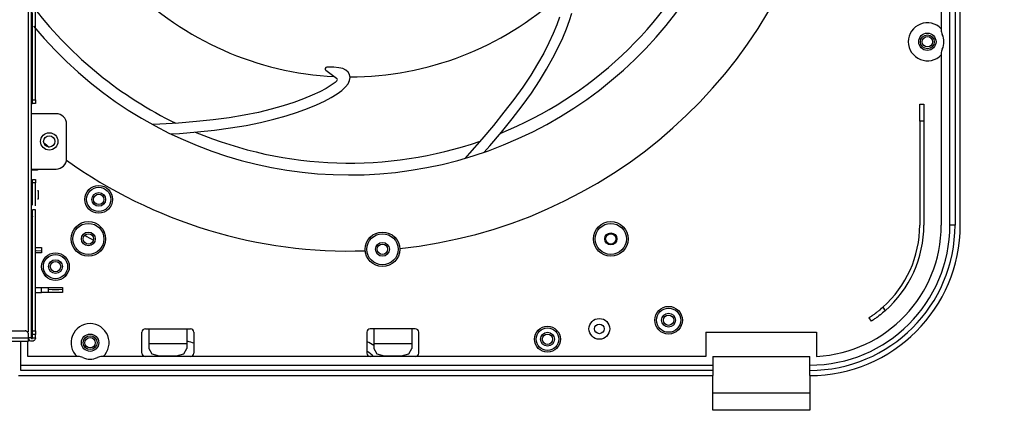
# Model space of a CAD drawing. Units: inches. Extents: x 5793 to 6418, y 343 to 558.
# Drawn here: x 5854 to 5871, y 448 to 455 of the extents above; entities that cross this region are included whole.
import ezdxf

# ---------------------------------------------------------------- set-up
doc = ezdxf.new("R2010")
doc.units = ezdxf.units.IN
doc.header["$MEASUREMENT"] = 0
doc.layers.add('LG-DIMENSION', color=7, linetype='Continuous')
doc.layers.add('LG-Product', color=3, linetype='Continuous')
doc.styles.add('LG-TEXT', font='arial.ttf')
doc.dimstyles.new('LG_Dimension', dxfattribs={"dimtxt": 1.47, "dimasz": 1.19, "dimexe": 2, "dimexo": 5, "dimgap": 2, "dimtad": 1, "dimtoh": 1, "dimdec": 5, "dimlfac": 0.03937, "dimzin": 0, "dimdsep": 46, "dimlunit": 5, "dimtxsty": 'LG-TEXT', "dimcen": 0.09, "dimclrd": 7, "dimclre": 7, "dimadec": 0, "dimazin": 0, "dimtfac": 1, "dimtdec": 5, "dimtofl": 0, "dimtmove": 0, "dimatfit": 0, "dimfxl": 30, "dimfrac": 2, "dimtolj": 1, "dimtzin": 0, "dimarcsym": 0})

# ---------------------------------------------------------------- blocks, each defined once
blk = doc.blocks.new('*D2')
at = {"layer": 'Defpoints', "color": 0, "transparency": 16777216}
for p in [(5870.222, 476.632), (5870.222, 442.656), (5888.939, 442.656)]:
    blk.add_point(p, dxfattribs=at)
at = {"layer": 'LG-DIMENSION', "color": 7, "lineweight": -2, "transparency": 16777216}
for p, q in [((5875.222, 476.632), (5890.939, 476.632)), ((5888.939, 475.442), (5888.939, 443.846)), ((5875.222, 442.656), (5890.939, 442.656))]:
    blk.add_line(p, q, dxfattribs=at)
at = {"layer": 'LG-DIMENSION', "color": 7, "transparency": 16777216}
for points in [[(5888.741, 475.442), (5889.137, 475.442), (5888.939, 476.632)], [(5888.741, 443.846), (5889.137, 443.846), (5888.939, 442.656)]]:
    blk.add_solid(points, dxfattribs=at)
at = {"layer": 'LG-DIMENSION', "color": 0, "transparency": 16777216, "insert": (5886.178, 459.644), "char_height": 1.47, "attachment_point": 5, "rotation": 90, "style": 'LG-TEXT'}
blk.add_mtext('\\A1;1 11/32', dxfattribs=at)
blk = doc.blocks.new('*D5')
at = {"layer": 'Defpoints', "color": 0, "transparency": 16777216}
for p in [(5843.032, 449.362), (5877.009, 449.362), (5877.009, 430.726)]:
    blk.add_point(p, dxfattribs=at)
at = {"layer": 'LG-DIMENSION', "color": 7, "lineweight": -2, "transparency": 16777216}
for p, q in [((5843.032, 444.362), (5843.032, 428.726)), ((5877.009, 444.362), (5877.009, 428.726)), ((5844.222, 430.726), (5875.819, 430.726))]:
    blk.add_line(p, q, dxfattribs=at)
at = {"layer": 'LG-DIMENSION', "color": 7, "transparency": 16777216}
for points in [[(5844.222, 430.924), (5844.222, 430.527), (5843.032, 430.726)], [(5875.819, 430.924), (5875.819, 430.527), (5877.009, 430.726)]]:
    blk.add_solid(points, dxfattribs=at)
at = {"layer": 'LG-DIMENSION', "color": 0, "transparency": 16777216, "insert": (5860.021, 433.486), "char_height": 1.47, "attachment_point": 5, "style": 'LG-TEXT'}
blk.add_mtext('\\A1;1 11/32', dxfattribs=at)

msp = doc.modelspace()

# ---------------------------------------------------------------- linework, layer by layer
at = {"layer": 'LG-Product', "color": 3, "linetype": 'Continuous'}
for p, q in [((5854.485119, 449.868494), (5854.485119, 470.112422)), ((5854.532845, 470.112422), (5854.532845, 449.765803)), ((5870.369921, 451.710393), (5870.369921, 467.517646)), ((5870.459391, 467.522617), (5870.459391, 451.710393)), ((5870.548875, 451.710393), (5870.548875, 467.577293)), ((5870.220791, 464.210597), (5870.220791, 455.077089)), ((5854.604426, 454.680357), (5854.604426, 455.490987)), ((5854.556701, 455.167816), (5854.556701, 455.378818)), ((5863.641283, 455.295099), (5863.592864, 455.161516)), ((5863.811148, 455.238617), (5863.85006, 455.366984)), ((5854.556701, 454.956799), (5854.556701, 455.167816)), ((5863.592864, 455.161516), (5863.53144, 455.013585)), ((5863.759709, 455.096682), (5863.811148, 455.238617)), ((5854.556701, 454.745798), (5854.556701, 454.956799)), ((5863.53144, 455.013585), (5863.456478, 454.852216)), ((5863.69528, 454.941555), (5863.759709, 455.096682)), ((5863.456478, 454.852216), (5863.367384, 454.678247)), ((5863.617326, 454.773699), (5863.69528, 454.941555)), ((5854.556701, 454.534796), (5854.556701, 454.745798)), ((5854.604426, 453.869727), (5854.604426, 454.680357)), ((5863.367384, 454.678247), (5863.263407, 454.492575)), ((5863.52514, 454.59372), (5863.617326, 454.773699)), ((5870.220791, 454.666587), (5870.220791, 451.710393)), ((5854.556701, 454.323794), (5854.556701, 454.534796)), ((5863.263407, 454.492575), (5863.14371, 454.296167)), ((5863.417942, 454.402267), (5863.52514, 454.59372)), ((5854.556701, 454.112777), (5854.556701, 454.323794)), ((5859.611036, 454.37938), (5859.797532, 454.245407)), ((5859.653343, 454.434749), (5859.626916, 454.433391)), ((5859.750456, 454.433738), (5859.653343, 454.434749)), ((5859.83325, 454.425271), (5859.750456, 454.433738)), ((5859.901754, 454.408668), (5859.83325, 454.425271)), ((5859.955895, 454.383368), (5859.901754, 454.408668)), ((5859.995587, 454.348964), (5859.955895, 454.383368)), ((5860.020642, 454.305169), (5859.995587, 454.348964)), ((5860.029514, 454.255478), (5860.020642, 454.305169)), ((5863.14371, 454.296167), (5863.007237, 454.090107)), ((5863.294762, 454.200166), (5863.417942, 454.402267)), ((5854.556701, 453.99126), (5854.556701, 454.112777)), ((5859.703439, 454.121996), (5859.614749, 454.066916)), ((5859.771162, 454.172207), (5859.703439, 454.121996)), ((5859.800407, 454.199299), (5859.771162, 454.172207)), ((5859.948801, 454.092838), (5859.993767, 454.149291)), ((5859.993767, 454.149291), (5860.020613, 454.203518)), ((5860.020613, 454.203518), (5860.029514, 454.255478)), ((5863.154504, 453.988384), (5863.294762, 454.200166)), ((5854.556701, 453.869727), (5854.556701, 453.99126)), ((5859.377103, 453.948418), (5859.229071, 453.887254)), ((5859.505802, 454.008642), (5859.377103, 453.948418)), ((5859.614749, 454.066916), (5859.505802, 454.008642)), ((5859.704248, 453.911847), (5859.804121, 453.973863)), ((5859.804121, 453.973863), (5859.885614, 454.034304)), ((5859.885614, 454.034304), (5859.948801, 454.092838)), ((5863.007237, 454.090107), (5862.852544, 453.875261)), ((5862.995894, 453.768077), (5863.154504, 453.988384)), ((5854.532845, 453.810066), (5854.533033, 453.810066)), ((5854.533033, 453.810066), (5854.533567, 453.810066)), ((5854.533567, 453.810066), (5854.53442, 453.810066)), ((5854.53442, 453.810066), (5854.535561, 453.810066)), ((5854.535561, 453.810066), (5854.536977, 453.810066)), ((5854.536977, 453.810066), (5854.538596, 453.810066)), ((5854.538596, 453.810066), (5854.540402, 453.810066)), ((5854.540402, 453.810066), (5854.542338, 453.810066)), ((5854.542338, 453.810066), (5854.543552, 453.810066)), ((5854.543552, 453.810066), (5854.54478, 453.810066)), ((5854.54478, 453.810066), (5854.546774, 453.810066)), ((5854.546774, 453.810066), (5854.548725, 453.810066)), ((5854.548725, 453.810066), (5854.55056, 453.810066)), ((5854.55056, 453.810066), (5854.552221, 453.810066)), ((5854.552221, 453.810066), (5854.553681, 453.810066)), ((5854.553681, 453.810066), (5854.554894, 453.810066)), ((5854.554894, 453.810066), (5854.555805, 453.810066)), ((5854.555805, 453.810066), (5854.556412, 453.810066)), ((5854.556412, 453.810066), (5854.556628, 453.810066)), ((5854.556701, 453.869727), (5854.604426, 453.869727)), ((5854.556701, 453.863138), (5854.556701, 453.869727)), ((5854.556701, 453.856636), (5854.556701, 453.863138)), ((5854.556701, 453.847042), (5854.556701, 453.856636)), ((5854.556701, 453.838098), (5854.556701, 453.847042)), ((5854.556701, 453.830064), (5854.556701, 453.838098)), ((5854.556701, 453.823143), (5854.556701, 453.830064)), ((5854.556701, 453.817551), (5854.556701, 453.823143)), ((5854.556701, 453.813433), (5854.556701, 453.817551)), ((5854.556701, 453.810919), (5854.556701, 453.813433)), ((5854.556701, 453.810066), (5854.556701, 453.810919)), ((5854.604426, 453.810066), (5854.556701, 453.810066)), ((5854.604426, 453.869727), (5854.604426, 453.859714)), ((5854.604426, 453.859714), (5854.604426, 453.849975)), ((5854.604426, 453.849975), (5854.604426, 453.840814)), ((5854.604426, 453.840814), (5854.604426, 453.832463)), ((5854.604426, 453.832463), (5854.604426, 453.82518)), ((5854.604426, 453.82518), (5854.604426, 453.81914)), ((5854.604426, 453.81914), (5854.604426, 453.81456)), ((5854.604426, 453.81456), (5854.604426, 453.811526)), ((5854.604426, 453.811526), (5854.604426, 453.810442)), ((5854.604426, 453.810442), (5854.604426, 453.810066)), ((5858.875932, 453.766141), (5858.671129, 453.708358)), ((5859.061951, 453.826148), (5858.875932, 453.766141)), ((5859.229071, 453.887254), (5859.061951, 453.826148)), ((5859.293991, 453.720452), (5859.449234, 453.784592)), ((5859.449234, 453.784592), (5859.585981, 453.848588)), ((5859.585981, 453.848588), (5859.704248, 453.911847)), ((5862.852544, 453.875261), (5862.682361, 453.655994)), ((5862.822663, 453.544909), (5862.995894, 453.768077)), ((5869.850963, 453.798146), (5869.922545, 453.798146)), ((5869.850963, 453.710786), (5869.850963, 453.798146)), ((5869.922545, 453.798146), (5869.922545, 453.710786)), ((5854.962319, 453.631127), (5854.532845, 453.631127)), ((5858.205402, 453.604916), (5857.944102, 453.562378)), ((5858.447614, 453.65413), (5858.205402, 453.604916)), ((5858.671129, 453.708358), (5858.447614, 453.65413)), ((5858.716543, 453.535242), (5858.927718, 453.594816)), ((5858.927718, 453.594816), (5859.120167, 453.656905)), ((5859.120167, 453.656905), (5859.293991, 453.720452)), ((5862.682361, 453.655994), (5862.499477, 453.429532)), ((5869.850963, 453.4999), (5869.850963, 453.710786)), ((5869.922545, 453.710786), (5869.922545, 453.4999)), ((5855.141272, 452.855667), (5855.141272, 453.452174)), ((5856.749037, 453.448807), (5856.626623, 453.443461)), ((5857.07267, 453.470134), (5856.749037, 453.448807)), ((5857.379254, 453.496865), (5857.07267, 453.470134)), ((5857.668715, 453.527685), (5857.379254, 453.496865)), ((5857.944102, 453.562378), (5857.668715, 453.527685)), ((5857.969677, 453.385231), (5858.237609, 453.428853)), ((5858.237609, 453.428853), (5858.48654, 453.479425)), ((5858.48654, 453.479425), (5858.716543, 453.535242)), ((5862.499477, 453.429532), (5862.301581, 453.193851)), ((5862.637612, 453.315773), (5862.822663, 453.544909)), ((5869.922545, 453.4999), (5869.850963, 453.4999)), ((5869.850963, 453.4999), (5869.850963, 451.710393)), ((5869.922545, 453.4999), (5869.922545, 451.710393)), ((5856.93981, 453.282049), (5857.086325, 453.291701)), ((5857.086325, 453.291701), (5857.396506, 453.318735)), ((5857.396506, 453.318735), (5857.689363, 453.349917)), ((5857.689363, 453.349917), (5857.969677, 453.385231)), ((5862.437418, 453.077332), (5862.637612, 453.315773)), ((5862.301581, 453.193851), (5862.087834, 452.949919)), ((5862.087834, 452.949919), (5862.00504, 452.859583)), ((5862.340637, 452.966882), (5862.437418, 453.077332)), ((5854.53598, 452.664793), (5854.532715, 452.664793)), ((5854.532845, 452.676728), (5854.962319, 452.676728)), ((5854.539593, 452.664793), (5854.53598, 452.664793)), ((5854.539593, 452.676728), (5854.539593, 452.664793)), ((5854.539593, 452.664793), (5854.640217, 452.664793)), ((5854.640217, 452.664793), (5854.640217, 452.676728)), ((5854.648655, 452.664793), (5854.640217, 452.664793)), ((5854.652138, 452.664793), (5854.648655, 452.664793)), ((5854.652138, 452.676728), (5854.652138, 452.664793)), ((5854.556701, 452.497774), (5854.604426, 452.497774)), ((5854.556701, 452.497413), (5854.556701, 452.497774)), ((5854.556701, 452.496329), (5854.556701, 452.497413)), ((5854.556701, 452.493295), (5854.556701, 452.496329)), ((5854.556701, 452.488715), (5854.556701, 452.493295)), ((5854.556701, 452.482689), (5854.556701, 452.488715)), ((5854.556701, 452.475407), (5854.556701, 452.482689)), ((5854.556701, 452.467055), (5854.556701, 452.475407)), ((5854.556701, 452.457894), (5854.556701, 452.467055)), ((5854.556701, 452.44817), (5854.556701, 452.457894)), ((5854.556701, 452.438157), (5854.556701, 452.44817)), ((5854.604426, 452.438157), (5854.556701, 452.438157)), ((5854.556701, 452.399418), (5854.556701, 452.438157)), ((5854.556701, 452.36068), (5854.556701, 452.399418)), ((5854.604426, 452.497774), (5854.604426, 452.496922)), ((5854.604426, 452.496922), (5854.604426, 452.494408)), ((5854.604426, 452.494408), (5854.604426, 452.49029)), ((5854.604426, 452.49029), (5854.604426, 452.484698)), ((5854.604426, 452.484698), (5854.604426, 452.477777)), ((5854.604426, 452.477777), (5854.604426, 452.469743)), ((5854.604426, 452.469743), (5854.604426, 452.460799)), ((5854.604426, 452.460799), (5854.604426, 452.451219)), ((5854.604426, 452.451219), (5854.604426, 452.444731)), ((5854.604426, 452.444731), (5854.604426, 452.438157)), ((5854.604426, 452.336897), (5854.604426, 452.438157)), ((5854.532816, 452.3069), (5854.536053, 452.3069)), ((5854.536053, 452.3069), (5854.539593, 452.3069)), ((5854.556701, 452.292133), (5854.556701, 452.36068)), ((5854.556701, 452.2236), (5854.556701, 452.292133)), ((5854.604426, 452.235637), (5854.604426, 452.336897)), ((5854.604426, 452.170095), (5854.604426, 452.235637)), ((5854.640217, 452.3069), (5854.648655, 452.3069)), ((5854.648655, 452.3069), (5854.652138, 452.3069)), ((5854.652138, 452.3069), (5854.652138, 452.15777)), ((5854.53598, 452.15777), (5854.532715, 452.15777)), ((5854.539593, 452.15777), (5854.53598, 452.15777)), ((5854.556701, 452.177912), (5854.556701, 452.2236)), ((5854.556701, 452.132209), (5854.556701, 452.177912)), ((5854.556701, 452.101736), (5854.556701, 452.132209)), ((5854.556701, 452.071277), (5854.556701, 452.101736)), ((5854.556701, 452.052435), (5854.556701, 452.071277)), ((5854.604426, 452.104553), (5854.604426, 452.170095)), ((5854.604426, 452.044488), (5854.604426, 452.104553)), ((5854.648655, 452.15777), (5854.640217, 452.15777)), ((5854.652138, 452.15777), (5854.648655, 452.15777)), ((5854.556701, 451.972849), (5854.556701, 451.973051)), ((5854.556701, 451.973051), (5854.556701, 451.972849)), ((5854.580571, 451.972979), (5854.556701, 451.972979)), ((5854.556701, 451.971895), (5854.556701, 451.972849)), ((5854.556701, 451.969627), (5854.556701, 451.971895)), ((5854.556701, 451.965639), (5854.556701, 451.969627)), ((5854.556701, 451.960133), (5854.556701, 451.965639)), ((5854.556701, 451.943127), (5854.556701, 451.960133)), ((5854.556701, 451.91917), (5854.556701, 451.943127)), ((5854.556701, 451.872123), (5854.556701, 451.91917)), ((5854.604426, 451.972979), (5854.580571, 451.972979)), ((5854.604426, 451.967401), (5854.604426, 451.973022)), ((5854.604426, 451.949065), (5854.604426, 451.967401)), ((5854.604426, 451.916641), (5854.604426, 451.949065)), ((5854.604426, 451.872354), (5854.604426, 451.916641)), ((5854.556701, 451.859639), (5854.556686, 451.852834)), ((5854.556701, 451.814023), (5854.556701, 451.872123)), ((5854.556701, 451.865809), (5854.556701, 451.859639)), ((5854.556701, 451.77946), (5854.556701, 451.814023)), ((5854.556701, 451.742239), (5854.556701, 451.77946)), ((5854.556701, 451.706015), (5854.556701, 451.742239)), ((5854.604426, 451.818372), (5854.604426, 451.872354)), ((5854.604426, 451.757266), (5854.604426, 451.818372)), ((5854.604426, 451.692346), (5854.604426, 451.757266)), ((5854.556701, 451.674602), (5854.556701, 451.706015)), ((5854.556701, 451.652697), (5854.556701, 451.674602)), ((5854.556701, 451.634318), (5854.556701, 451.652697)), ((5854.556701, 451.617355), (5854.556701, 451.634318)), ((5854.556701, 451.599698), (5854.556701, 451.617355)), ((5854.556701, 451.536049), (5854.556701, 451.599698)), ((5854.604426, 451.626559), (5854.604426, 451.692346)), ((5854.604426, 451.561075), (5854.604426, 451.626559)), ((5854.604426, 451.495533), (5854.604426, 451.561075)), ((5870.43318, 451.710393), (5870.369921, 451.710393)), ((5870.459391, 451.710393), (5870.43318, 451.710393)), ((5854.556701, 451.472357), (5854.556701, 451.536049)), ((5854.556701, 451.416178), (5854.556701, 451.472357)), ((5854.556701, 451.360014), (5854.556701, 451.416178)), ((5854.604426, 451.233352), (5854.604426, 451.495533)), ((5854.556701, 451.264505), (5854.556701, 451.360014)), ((5854.556701, 451.16901), (5854.556701, 451.264505)), ((5854.604426, 450.971229), (5854.604426, 451.233352)), ((5854.711798, 451.233193), (5854.604426, 451.233193)), ((5854.604643, 451.322663), (5854.682626, 451.322663)), ((5854.711798, 451.26004), (5854.61837, 451.2679)), ((5854.682626, 451.322663), (5854.711798, 451.322663)), ((5854.711798, 451.322663), (5854.711798, 451.26004)), ((5854.711798, 451.26004), (5854.711798, 451.233193)), ((5854.556701, 451.079584), (5854.556701, 451.16901)), ((5854.556701, 450.990172), (5854.556701, 451.079584)), ((5854.556701, 450.838181), (5854.556701, 450.990172)), ((5854.604426, 450.709092), (5854.604426, 450.971229)), ((5854.556701, 450.686175), (5854.556701, 450.838181)), ((5854.604426, 450.446954), (5854.604426, 450.709092)), ((5854.556701, 450.52144), (5854.556701, 450.686175)), ((5854.604426, 450.636686), (5854.711798, 450.636686)), ((5854.604426, 450.547217), (5854.711798, 450.547217)), ((5854.711798, 450.636686), (5855.069691, 450.636686)), ((5854.711798, 450.547217), (5854.711798, 450.636686)), ((5854.711798, 450.636686), (5854.796153, 450.634953)), ((5854.796153, 450.547217), (5854.711798, 450.547217)), ((5854.796153, 450.634953), (5854.831091, 450.630733)), ((5854.831091, 450.547217), (5854.796153, 450.547217)), ((5854.831091, 450.606863), (5854.831091, 450.630733)), ((5854.831091, 450.547217), (5854.831091, 450.606863)), ((5854.831091, 450.606863), (5854.890738, 450.601705)), ((5854.890738, 450.547217), (5854.831091, 450.547217)), ((5854.890738, 450.601705), (5855.010045, 450.601705)), ((5855.010045, 450.547217), (5854.890738, 450.547217)), ((5855.010045, 450.601705), (5855.069691, 450.606863)), ((5855.069691, 450.547217), (5855.010045, 450.547217)), ((5855.069691, 450.636686), (5855.069691, 450.606863)), ((5855.069691, 450.606863), (5855.069691, 450.547217)), ((5854.556701, 450.356704), (5854.556701, 450.52144)), ((5854.604426, 450.315871), (5854.604426, 450.446954)), ((5854.556701, 450.262553), (5854.556701, 450.356704)), ((5854.556701, 450.168431), (5854.556701, 450.262553)), ((5854.604426, 450.184802), (5854.604426, 450.315871)), ((5869.087105, 450.189079), (5869.092076, 450.192792)), ((5869.092076, 450.192792), (5869.097104, 450.196578)), ((5869.097104, 450.196578), (5869.10219, 450.200436)), ((5869.10219, 450.200436), (5869.107305, 450.204337)), ((5869.107305, 450.204337), (5869.11768, 450.212342)), ((5869.11768, 450.212342), (5869.128213, 450.220578)), ((5869.128213, 450.220578), (5869.138891, 450.229045)), ((5869.138891, 450.229045), (5869.149714, 450.237773)), ((5869.149714, 450.237773), (5869.15519, 450.242237)), ((5869.15519, 450.242237), (5869.160695, 450.24676)), ((5869.160695, 450.24676), (5869.166244, 450.251355)), ((5869.166244, 450.251355), (5869.171807, 450.255979)), ((5869.171807, 450.255979), (5869.193986, 450.274849)), ((5869.193986, 450.274849), (5869.216122, 450.294283)), ((5869.21095, 450.195436), (5869.199939, 450.186362)), ((5869.233043, 450.214047), (5869.21095, 450.195436)), ((5869.216122, 450.294283), (5869.255222, 450.233279)), ((5869.255222, 450.233279), (5869.233043, 450.214047)), ((5854.556701, 450.110504), (5854.556701, 450.168431)), ((5854.556701, 450.052563), (5854.556701, 450.110504)), ((5854.556701, 450.018766), (5854.556701, 450.052563)), ((5854.604426, 450.119275), (5854.604426, 450.184802)), ((5854.604426, 450.053733), (5854.604426, 450.119275)), ((5854.604426, 450.020962), (5854.604426, 450.053733)), ((5868.977768, 450.113452), (5868.978982, 450.114232)), ((5869.016405, 450.053198), (5868.977768, 450.113452)), ((5868.978982, 450.114232), (5868.982594, 450.116558)), ((5868.982594, 450.116558), (5868.985296, 450.118306)), ((5868.985296, 450.118306), (5868.988576, 450.120431)), ((5868.988576, 450.120431), (5868.99044, 450.121659)), ((5868.99044, 450.121659), (5868.992463, 450.122974)), ((5868.992463, 450.122974), (5868.994616, 450.12439)), ((5868.994616, 450.12439), (5868.996899, 450.125892)), ((5868.996899, 450.125892), (5869.007346, 450.132813)), ((5869.007346, 450.132813), (5869.01983, 450.141208)), ((5869.017619, 450.053979), (5869.016405, 450.053198)), ((5869.021275, 450.056334), (5869.017619, 450.053979)), ((5869.01983, 450.141208), (5869.023254, 450.143549)), ((5869.022575, 450.057172), (5869.021275, 450.056334)), ((5869.02402, 450.058111), (5869.022575, 450.057172)), ((5869.023254, 450.143549), (5869.026823, 450.145991)), ((5869.02561, 450.059137), (5869.02402, 450.058111)), ((5869.027329, 450.06025), (5869.02561, 450.059137)), ((5869.026823, 450.145991), (5869.030508, 450.14852)), ((5869.031201, 450.062778), (5869.027329, 450.06025)), ((5869.030508, 450.14852), (5869.034308, 450.15115)), ((5869.035608, 450.065668), (5869.031201, 450.062778)), ((5869.034308, 450.15115), (5869.042226, 450.156655)), ((5869.040579, 450.068948), (5869.035608, 450.065668)), ((5869.04607, 450.072589), (5869.040579, 450.068948)), ((5869.042226, 450.156655), (5869.050491, 450.162478)), ((5869.049017, 450.074569), (5869.04607, 450.072589)), ((5869.052109, 450.076635), (5869.049017, 450.074569)), ((5869.050491, 450.162478), (5869.068105, 450.175106)), ((5869.055332, 450.078817), (5869.052109, 450.076635)), ((5869.058684, 450.081071), (5869.055332, 450.078817)), ((5869.073148, 450.090969), (5869.058684, 450.081071)), ((5869.068105, 450.175106), (5869.087105, 450.189079)), ((5869.089273, 450.102239), (5869.073148, 450.090969)), ((5869.097928, 450.108394), (5869.089273, 450.102239)), ((5869.107016, 450.114911), (5869.097928, 450.108394)), ((5869.111698, 450.118306), (5869.107016, 450.114911)), ((5869.116452, 450.121774), (5869.111698, 450.118306)), ((5869.121263, 450.1253), (5869.116452, 450.121774)), ((5869.126147, 450.128912), (5869.121263, 450.1253)), ((5869.146217, 450.143983), (5869.126147, 450.128912)), ((5869.167183, 450.160166), (5869.146217, 450.143983)), ((5869.172558, 450.164385), (5869.167183, 450.160166)), ((5869.177991, 450.168676), (5869.172558, 450.164385)), ((5869.183453, 450.17304), (5869.177991, 450.168676)), ((5869.188944, 450.177447), (5869.183453, 450.17304)), ((5869.199939, 450.186362), (5869.188944, 450.177447)), ((5853.685384, 449.885125), (5854.425473, 449.885111)), ((5854.431354, 449.884807), (5854.425473, 449.885111)), ((5854.437162, 449.883955), (5854.431354, 449.884807)), ((5854.440038, 449.883304), (5854.437162, 449.883955)), ((5854.44287, 449.88251), (5854.440038, 449.883304)), ((5854.445629, 449.881599), (5854.44287, 449.88251)), ((5854.448346, 449.880545), (5854.445629, 449.881599)), ((5854.451019, 449.87936), (5854.448346, 449.880545)), ((5854.45362, 449.878045), (5854.451019, 449.87936)), ((5854.456177, 449.8766), (5854.45362, 449.878045)), ((5854.458663, 449.875025), (5854.456177, 449.8766)), ((5854.463359, 449.871528), (5854.458663, 449.875025)), ((5854.467665, 449.867613), (5854.463359, 449.871528)), ((5854.471595, 449.863263), (5854.467665, 449.867613)), ((5854.475091, 449.858553), (5854.471595, 449.863263)), ((5854.478082, 449.853554), (5854.475091, 449.858553)), ((5854.480582, 449.84828), (5854.478082, 449.853554)), ((5854.556701, 449.984984), (5854.556701, 450.018766)), ((5854.556701, 449.96357), (5854.556701, 449.984984)), ((5854.556701, 449.944757), (5854.556701, 449.96357)), ((5854.556701, 449.939281), (5854.556701, 449.944757)), ((5854.556701, 449.934845), (5854.556701, 449.939281)), ((5854.556701, 449.930857), (5854.556701, 449.934845)), ((5854.556701, 449.926753), (5854.556701, 449.930857)), ((5854.556701, 449.91765), (5854.556701, 449.926753)), ((5854.556701, 449.909241), (5854.556701, 449.91765)), ((5854.556701, 449.898837), (5854.556701, 449.909241)), ((5854.556701, 449.891223), (5854.556701, 449.898837)), ((5854.556701, 449.888954), (5854.556701, 449.891223)), ((5854.556701, 449.887394), (5854.556701, 449.888954)), ((5854.556701, 449.886165), (5854.556701, 449.887394)), ((5854.556701, 449.885111), (5854.556701, 449.886165)), ((5854.556701, 449.885111), (5854.556701, 449.885674)), ((5854.556701, 449.885674), (5854.556701, 449.885111)), ((5854.556701, 449.885125), (5854.604426, 449.885125)), ((5854.556701, 449.884749), (5854.556701, 449.885125)), ((5854.556701, 449.884822), (5854.556701, 449.885111)), ((5854.556701, 449.885111), (5854.556701, 449.883825)), ((5854.556701, 449.883131), (5854.556701, 449.885111)), ((5854.556701, 449.884995), (5854.556701, 449.884822)), ((5854.556701, 449.883666), (5854.556701, 449.884749)), ((5854.556701, 449.883825), (5854.556701, 449.882755)), ((5854.556701, 449.880631), (5854.556701, 449.883666)), ((5854.556701, 449.882755), (5854.556701, 449.883131)), ((5854.556701, 449.876051), (5854.556701, 449.880631)), ((5854.556701, 449.870011), (5854.556701, 449.876051)), ((5854.556701, 449.862729), (5854.556701, 449.870011)), ((5854.556701, 449.854377), (5854.556701, 449.862729)), ((5854.556701, 449.845216), (5854.556701, 449.854377)), ((5854.604426, 449.988191), (5854.604426, 450.020962)), ((5854.604426, 449.971835), (5854.604426, 449.988191)), ((5854.604426, 449.955449), (5854.604426, 449.971835)), ((5854.604426, 449.938992), (5854.604426, 449.955449)), ((5854.604426, 449.923098), (5854.604426, 449.938992)), ((5854.604426, 449.908721), (5854.604426, 449.923098)), ((5854.604426, 449.896988), (5854.604426, 449.908721)), ((5854.604426, 449.889445), (5854.604426, 449.896988)), ((5854.604426, 449.885761), (5854.604426, 449.889445)), ((5854.604426, 449.883015), (5854.604426, 449.885761)), ((5854.604426, 449.885125), (5854.604426, 449.885674)), ((5854.604426, 449.885674), (5854.604426, 449.884562)), ((5854.604426, 449.885125), (5854.604426, 449.884258)), ((5854.604426, 449.884562), (5854.604426, 449.882755)), ((5854.604426, 449.884258), (5854.604426, 449.881744)), ((5854.604426, 449.882755), (5854.604426, 449.883015)), ((5854.604426, 449.881744), (5854.604426, 449.877626)), ((5854.604426, 449.877626), (5854.604426, 449.87202)), ((5854.604426, 449.87202), (5854.604426, 449.865098)), ((5854.604426, 449.865098), (5854.604426, 449.857065)), ((5854.604426, 449.857065), (5854.604426, 449.848106)), ((5856.441644, 449.503348), (5856.441644, 449.86124)), ((5856.50129, 449.920887), (5856.560937, 449.920887)), ((5856.560937, 449.920887), (5857.21709, 449.920887)), ((5856.560937, 449.920887), (5856.560937, 449.828831)), ((5857.21709, 449.920887), (5857.276736, 449.920887)), ((5857.21709, 449.920887), (5857.21709, 449.828831)), ((5857.336397, 449.86124), (5857.336397, 449.503348)), ((5860.318888, 449.86124), (5860.318888, 449.503348)), ((5860.438196, 449.920887), (5860.378549, 449.920887)), ((5861.094349, 449.920887), (5860.438196, 449.920887)), ((5860.438196, 449.920887), (5860.438196, 449.828831)), ((5861.153995, 449.920887), (5861.094349, 449.920887)), ((5861.094349, 449.920887), (5861.094349, 449.828831)), ((5861.213642, 449.503348), (5861.213642, 449.86124)), ((5866.164593, 449.86124), (5868.073392, 449.86124)), ((5866.164593, 449.86124), (5866.164593, 449.443687)), ((5868.073392, 449.86124), (5868.073392, 449.446837)), ((5854.042207, 449.706143), (5854.485119, 449.706157)), ((5854.123224, 449.765789), (5854.485119, 449.765803)), ((5854.353891, 449.294571), (5854.353891, 449.706172)), ((5854.473199, 449.443687), (5854.473199, 449.706157)), ((5854.481637, 449.845534), (5854.480582, 449.84828)), ((5854.482562, 449.842745), (5854.481637, 449.845534)), ((5854.483342, 449.839913), (5854.482562, 449.842745)), ((5854.483978, 449.837081), (5854.483342, 449.839913)), ((5854.48483, 449.831316), (5854.483978, 449.837081)), ((5854.485119, 449.82545), (5854.48483, 449.831316)), ((5854.485119, 449.816939), (5854.485119, 449.82545)), ((5854.485119, 449.808429), (5854.485119, 449.816939)), ((5854.485119, 449.787232), (5854.485119, 449.808429)), ((5854.485119, 449.765803), (5854.485119, 449.787232)), ((5854.518873, 449.765803), (5854.485119, 449.765803)), ((5854.485119, 449.765803), (5854.485119, 449.757177)), ((5854.485119, 449.729637), (5854.485119, 449.765803)), ((5854.488125, 449.746817), (5854.485119, 449.765803)), ((5854.485119, 449.757177), (5854.485119, 449.748826)), ((5854.485119, 449.748826), (5854.485119, 449.740907)), ((5854.485119, 449.740907), (5854.485119, 449.733567)), ((5854.485119, 449.733567), (5854.485119, 449.713714)), ((5854.485119, 449.708556), (5854.485119, 449.729637)), ((5854.485119, 449.713714), (5854.485119, 449.706157)), ((5854.485119, 449.706764), (5854.485119, 449.708556)), ((5854.485119, 449.706157), (5854.485119, 449.706764)), ((5854.497126, 449.729897), (5854.488125, 449.746817)), ((5854.510651, 449.716777), (5854.497126, 449.729897)), ((5854.527557, 449.708671), (5854.510651, 449.716777)), ((5854.532845, 449.765803), (5854.518873, 449.765803)), ((5854.53718, 449.706634), (5854.527557, 449.708671)), ((5854.532845, 449.765803), (5854.533712, 449.761411)), ((5854.533712, 449.761411), (5854.536342, 449.757365)), ((5854.536342, 449.757365), (5854.540373, 449.75475)), ((5854.54702, 449.7062), (5854.53718, 449.706634)), ((5854.540373, 449.75475), (5854.54478, 449.753868)), ((5854.54478, 449.753868), (5854.549173, 449.75475)), ((5854.556715, 449.707342), (5854.54702, 449.7062)), ((5854.549173, 449.75475), (5854.553204, 449.757365)), ((5854.553204, 449.757365), (5854.555834, 449.761411)), ((5854.555834, 449.761411), (5854.556701, 449.765803)), ((5854.556701, 449.835478), (5854.556701, 449.845216)), ((5854.556701, 449.825464), (5854.556701, 449.835478)), ((5854.604426, 449.825464), (5854.556701, 449.825464)), ((5854.556701, 449.816087), (5854.556701, 449.825464)), ((5854.556701, 449.806709), (5854.556701, 449.816087)), ((5854.556701, 449.791379), (5854.556701, 449.806709)), ((5854.556701, 449.776033), (5854.556701, 449.791379)), ((5854.556701, 449.770817), (5854.556701, 449.776033)), ((5854.556701, 449.765861), (5854.556701, 449.770817)), ((5854.556701, 449.765861), (5854.604412, 449.765775)), ((5854.566035, 449.710058), (5854.556715, 449.707342)), ((5854.582319, 449.719349), (5854.566035, 449.710058)), ((5854.594818, 449.733336), (5854.582319, 449.719349)), ((5854.599355, 449.741702), (5854.594818, 449.733336)), ((5854.602476, 449.750661), (5854.599355, 449.741702)), ((5854.603531, 449.755443), (5854.602476, 449.750661)), ((5854.604166, 449.760269), (5854.603531, 449.755443)), ((5854.604311, 449.762567), (5854.604166, 449.760269)), ((5854.604397, 449.765775), (5854.604311, 449.762567)), ((5854.604397, 449.765775), (5854.604412, 449.767812)), ((5854.604412, 449.767812), (5854.604426, 449.77008)), ((5854.604426, 449.848106), (5854.604426, 449.838526)), ((5854.604426, 449.838526), (5854.604426, 449.832039)), ((5854.604426, 449.832039), (5854.604426, 449.825464)), ((5854.604426, 449.816939), (5854.604426, 449.825464)), ((5854.604426, 449.808429), (5854.604426, 449.816939)), ((5854.604426, 449.789254), (5854.604426, 449.808429)), ((5854.604426, 449.77008), (5854.604426, 449.789254)), ((5854.604426, 449.766107), (5854.604426, 449.766266)), ((5854.604426, 449.765919), (5854.604426, 449.766107)), ((5854.604426, 449.76576), (5854.604426, 449.765919)), ((5854.604426, 449.765775), (5854.604426, 449.765601)), ((5854.604426, 449.765601), (5854.604426, 449.76576)), ((5856.560937, 449.828831), (5856.560937, 449.666321)), ((5857.21709, 449.828831), (5857.21709, 449.666321)), ((5860.438196, 449.828831), (5860.438196, 449.666321)), ((5861.094349, 449.828831), (5861.094349, 449.666321)), ((5856.560937, 449.666321), (5857.21709, 449.666321)), ((5856.560937, 449.666321), (5856.560937, 449.581966)), ((5856.560937, 449.581966), (5856.613358, 449.492482)), ((5857.164683, 449.492482), (5857.21709, 449.581966)), ((5857.21709, 449.666321), (5857.21709, 449.581966)), ((5860.438196, 449.666321), (5861.094349, 449.666321)), ((5860.438196, 449.666321), (5860.438196, 449.581966)), ((5860.438196, 449.581966), (5860.490603, 449.492482)), ((5861.041927, 449.492482), (5861.094349, 449.581966)), ((5861.094349, 449.666321), (5861.094349, 449.581966)), ((5855.34164, 449.443687), (5854.473199, 449.443687)), ((5866.164593, 449.443687), (5855.752142, 449.443687)), ((5856.613358, 449.492482), (5856.73989, 449.45542)), ((5856.73989, 449.45542), (5857.038136, 449.45542)), ((5857.038136, 449.45542), (5857.164683, 449.492482)), ((5860.490603, 449.492482), (5860.617149, 449.45542)), ((5860.617149, 449.45542), (5860.915395, 449.45542)), ((5860.915395, 449.45542), (5861.041927, 449.492482)), ((5866.2839, 449.443687), (5867.954099, 449.443687)), ((5866.2839, 449.443687), (5866.2839, 449.294571)), ((5867.954099, 449.294571), (5867.954099, 449.443687)), ((5854.353891, 449.294571), (5866.2839, 449.294571)), ((5854.353891, 449.231298), (5854.353891, 449.294571)), ((5854.353891, 449.205087), (5854.353891, 449.231298)), ((5866.2839, 449.205087), (5854.353891, 449.205087)), ((5866.2839, 449.294571), (5866.2839, 449.231298)), ((5866.2839, 449.231298), (5866.2839, 449.205087)), ((5866.2839, 449.205087), (5866.2839, 449.115618)), ((5867.954099, 449.231298), (5867.954099, 449.294571)), ((5867.954099, 449.205087), (5867.954099, 449.231298)), ((5867.954099, 449.115618), (5867.954099, 449.205087)), ((5854.312581, 449.115618), (5854.491535, 449.115618)), ((5854.491535, 449.115618), (5854.670474, 449.115618)), ((5854.670474, 449.115618), (5866.2839, 449.115618)), ((5866.2839, 448.519125), (5866.2839, 449.115618)), ((5867.954099, 449.115618), (5867.954099, 448.519125)), ((5866.2839, 448.817371), (5867.954099, 448.817371)), ((5867.954099, 448.519125), (5866.2839, 448.519125))]:
    msp.add_line(p, q, dxfattribs=at)
for centre, radius in [((5869.982191, 454.871838), 0.149125), ((5869.982191, 454.871838), 0.1193), ((5869.982191, 454.871838), 0.089475), ((5854.843026, 453.153928), 0.149125), ((5854.843026, 453.153928), 0.098422), ((5855.696021, 452.153377), 0.2386), ((5855.696021, 452.153377), 0.208775), ((5855.696021, 452.153377), 0.1193), ((5855.696021, 452.153377), 0.089475), ((5855.517068, 451.471793), 0.29825), ((5855.517068, 451.471793), 0.268425), ((5864.524217, 451.471793), 0.29825), ((5864.524217, 451.471793), 0.268425), ((5855.517068, 451.471793), 0.1193), ((5855.517068, 451.471793), 0.089475), ((5860.587312, 451.29284), 0.29825), ((5860.587312, 451.29284), 0.268425), ((5864.524217, 451.471793), 0.104387), ((5864.524217, 451.471793), 0.089475), ((5860.587312, 451.29284), 0.1193), ((5860.587312, 451.29284), 0.089475), ((5854.950398, 450.994594), 0.2386), ((5854.950398, 450.994594), 0.208775), ((5854.950398, 450.994594), 0.1193), ((5854.950398, 450.994594), 0.089475), ((5865.520375, 450.070017), 0.2386), ((5865.520375, 450.070017), 0.208775), ((5864.327375, 449.920887), 0.17895), ((5865.520375, 450.070017), 0.1193), ((5865.520375, 450.070017), 0.089475), ((5863.432622, 449.741948), 0.223688), ((5863.432622, 449.741948), 0.193863), ((5863.432622, 449.741948), 0.1193), ((5864.327375, 449.920887), 0.08351), ((5855.546891, 449.682287), 0.149125), ((5855.546891, 449.682287), 0.1193), ((5855.546891, 449.682287), 0.089475), ((5863.432622, 449.741948), 0.089475)]:
    msp.add_circle(centre, radius, dxfattribs=at)
for centre, radius, start, end in [((5860.020642, 459.64385), 8.380824, 275.9210795, 130.5869198), ((5860.020642, 459.64385), 7.068525, 219.5887497, 0), ((5860.020642, 459.64385), 6.864208, 292.2065777, 334.1382013), ((5860.020642, 459.64385), 5.377727, 225.0742672, 267.2208494), ((5860.020642, 459.64385), 5.377727, 270.0742661, 312.2208475), ((5860.020642, 459.64385), 6.864208, 217.8038308, 244.1382013), ((5869.982191, 454.871838), 0.328075, 43.3417586, 316.6582414), ((5870.399744, 455.077089), 0.17895, 180, 206.1769522), ((5869.982191, 454.871838), 0.28632, 333.8230468, 26.1769532), ((5870.399744, 454.666587), 0.17895, 153.8230478, 180), ((5859.628433, 454.403611), 0.029825, 92.9266052, 234.3068607), ((5859.780135, 454.221175), 0.029825, 312.8147572, 54.3068607), ((5854.962319, 453.452174), 0.17895, 0, 90), ((5860.020642, 459.64385), 6.864208, 247.2065757, 289.1381998), ((5860.020642, 459.64385), 8.380824, 231.0108285, 231.8242869), ((5854.962319, 452.855667), 0.17895, 270, 0), ((5860.020642, 459.64385), 8.380824, 234.380019, 271.8428744), ((5867.954099, 451.710393), 2.415825, 270, 0), ((5867.954099, 451.710393), 2.5053, 270, 0), ((5867.954099, 451.710393), 2.594775, 270, 0), ((5867.954099, 451.710393), 2.2667, 273.0169614, 0), ((5867.954099, 451.710393), 1.89687, 311.7072224, 0), ((5867.954099, 451.710393), 1.96845, 311.3756542, 0), ((5860.020642, 459.64385), 9.306028, 240.6150008, 241.672499), ((5855.546891, 449.682287), 0.328075, 313.3417586, 226.6582414), ((5856.50129, 449.86124), 0.05965, 90, 180), ((5857.276736, 449.86124), 0.05965, 0, 90), ((5860.378549, 449.86124), 0.05965, 90, 180), ((5861.153995, 449.86124), 0.05965, 0, 90), ((5860.020642, 459.64385), 10.319449, 254.2361198, 254.9234386), ((5860.020642, 449.027116), 0.735566, 55.4129992, 66.0802495), ((5860.020642, 449.027116), 0.588064, 45.1057491, 59.5260012), ((5855.34164, 449.264748), 0.17895, 63.8230478, 90), ((5855.546891, 449.682287), 0.28632, 243.8230468, 296.1769532), ((5855.752142, 449.264748), 0.17895, 90, 116.1769522), ((5856.50129, 449.503348), 0.05965, 180, 270), ((5857.276736, 449.503348), 0.05965, 270, 0), ((5860.378549, 449.503348), 0.05965, 180, 270), ((5861.153995, 449.503348), 0.05965, 270, 0)]:
    msp.add_arc(centre, radius, start, end, dxfattribs=at)

# ---------------------------------------------------------------- dimensions: what is measured, and where the dimension line sits
at = {"layer": 'LG-DIMENSION'}
dim = msp.add_linear_dim(base=(5888.93896, 442.655525), p1=(5870.222467, 476.632168), p2=(5870.222467, 442.655525), angle=90, dimstyle='LG_Dimension', dxfattribs=at)
dim.commit()
dim.dimension.update_dxf_attribs({"geometry": '*D2', "text_midpoint": (5886.17839, 459.643847)})
dim = msp.add_linear_dim(base=(5877.00896, 430.725525), p1=(5843.032325, 449.36229), p2=(5877.00896, 449.36229), dimstyle='LG_Dimension', dxfattribs=at)
dim.commit()
dim.dimension.update_dxf_attribs({"geometry": '*D5', "text_midpoint": (5860.020642, 433.486095)})

doc.saveas('drawing.dxf')
